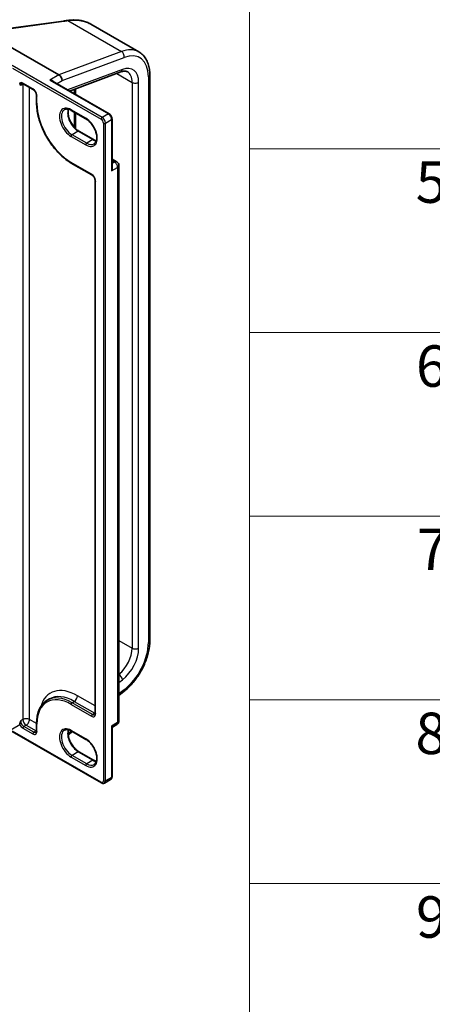
# Model space of a CAD drawing. Units: millimetres. Extents: x 7 to 8669, y 4 to 1409.
# Drawn here: x 100 to 110, y 100 to 124 of the extents above; entities that cross this region are included whole.
import ezdxf

# ---------------------------------------------------------------- set-up
doc = ezdxf.new("R2010")
doc.units = ezdxf.units.MM
doc.header["$LTSCALE"] = 0.5
for name, color, linetype, lineweight in [('Symbol (ISO)', 7, 'Continuous', 18), ('Visible (ISO)', 7, 'Continuous', 35), ('Visible Narrow (ISO)', 7, 'Continuous', 25)]:
    doc.layers.add(name, color=color, linetype=linetype, lineweight=lineweight)
doc.styles.add('Note Text (TK2)', font='MS PGothic.ttf')

# ---------------------------------------------------------------- blocks, each defined once
blk = doc.blocks.new('テーブル1')
at = {"layer": 'Symbol (ISO)'}
for p, q in [((211.354, 276.277), (211.354, 178.756)), ((211.354, 240.815), (405.5, 240.815)), ((211.354, 231.949), (405.5, 231.949)), ((211.354, 223.084), (405.5, 223.084)), ((211.354, 214.218), (405.5, 214.218)), ((211.354, 205.353), (405.5, 205.353))]:
    blk.add_line(p, q, dxfattribs=at)
at = {"layer": 'Symbol (ISO)', "color": 7, "char_height": 2, "attachment_point": 7, "style": 'Note Text (TK2)'}
for s, insert in [('5', (219.361, 237.581)), ('6', (219.374, 228.703)), ('7', (219.413, 219.85)), ('8', (219.349, 210.972)), ('9', (219.374, 202.107))]:
    blk.add_mtext(s, dxfattribs=dict(at, insert=insert))

msp = doc.modelspace()

# ---------------------------------------------------------------- linework, layer by layer
at = {"layer": 'Visible (ISO)'}
for p, q in [((99.92311, 123.31457), (101.19045, 123.49102)), ((101.84623, 123.41603), (103.00716, 122.74576)), ((99.15058, 123.30288), (101.07667, 122.19085)), ((101.3336, 121.79977), (102.57236, 122.26275)), ((103.26982, 108.5363), (103.26982, 122.19176)), ((100.13387, 121.99404), (100.13387, 121.99955)), ((100.21934, 121.976), (100.45504, 121.83992)), ((102.28757, 121.24899), (100.92463, 122.03588)), ((101.15524, 122.05477), (101.15524, 122.05337)), ((100.54051, 121.69188), (100.54051, 121.51497)), ((101.45607, 121.84554), (101.45607, 121.72906)), ((101.37821, 121.33415), (101.73176, 121.13002)), ((101.45607, 121.28919), (101.45607, 120.92008)), ((102.35923, 119.9445), (102.35923, 121.12487)), ((101.91437, 120.62982), (101.56082, 120.83394)), ((101.37821, 120.06404), (101.86925, 119.78053)), ((102.35923, 120.15699), (102.47296, 120.09133)), ((102.52573, 106.6003), (102.52573, 119.99992)), ((101.95472, 119.63249), (101.95472, 106.78628)), ((102.52573, 107.21588), (102.64278, 107.30729)), ((100.79765, 107.09719), (100.85265, 107.12895)), ((100.13387, 106.50583), (100.13387, 106.51133)), ((100.54051, 106.5368), (100.54051, 106.35989)), ((102.37102, 106.45003), (102.47296, 106.50889)), ((99.94998, 106.34592), (102.10495, 105.10174)), ((101.30195, 106.26016), (101.4049, 106.34056)), ((101.37821, 106.35597), (101.73176, 106.15185)), ((102.35923, 105.24855), (102.35923, 106.42892)), ((101.91437, 105.65164), (101.56082, 105.85577)), ((102.17718, 105.09789), (102.32646, 105.18407))]:
    msp.add_line(p, q, dxfattribs=at)
for centre, start, end in [((102.42018, 119.99992), 0, 60), ((102.42018, 106.6003), 300, 0)]:
    msp.add_arc(centre, 0.10556, start, end, dxfattribs=at)
for centre, major_axis, ratio, start_param, end_param in [((101.86676, 122.88775), (1.2656, -0.18436), 0.48156817, 2.11400873, 2.118022), ((101.07667, 122.10013), (-0.05556, 0.09623), 0.57735027, 3.92699082, 5.49778714), ((100.1103, 106.51943), (0.01667, -0.02887), 0.57735027, 0.09065989, 0.78539816)]:
    msp.add_ellipse(centre, major_axis=major_axis, ratio=ratio, start_param=start_param, end_param=end_param, dxfattribs=at)
for points, knots in [([(101.19045, 123.49102), (101.1967, 123.49189), (101.20295, 123.49276), (101.21544, 123.4945), (101.22168, 123.49537), (101.23417, 123.49712), (101.24041, 123.498), (101.25289, 123.49975), (101.25913, 123.50063), (101.2716, 123.50239), (101.27783, 123.50327), (101.28406, 123.50415)], [0, 0, 0, 0, 0.0191864547, 0.0191864547, 0.0383729093, 0.0383729093, 0.057559364, 0.057559364, 0.0767458187, 0.0767458187, 0.0959322734, 0.0959322734, 0.0959322734, 0.0959322734]), ([(101.28859, 123.50478), (101.32983, 123.51053), (101.37072, 123.51402), (101.45123, 123.51639), (101.49085, 123.51526), (101.56831, 123.50828), (101.60614, 123.50242), (101.67944, 123.48592), (101.71491, 123.47528), (101.78292, 123.44921), (101.81546, 123.43379), (101.84623, 123.41603)], [0, 0, 0, 0, 0.123074659, 0.123074659, 0.246149318, 0.246149318, 0.369223977, 0.369223977, 0.492298636, 0.492298636, 0.615373295, 0.615373295, 0.615373295, 0.615373295]), ([(103.26982, 122.19176), (103.26982, 122.23955), (103.26657, 122.28606), (103.25323, 122.37561), (103.24314, 122.41866), (103.21572, 122.50029), (103.19837, 122.53889), (103.15613, 122.61022), (103.13121, 122.64296), (103.07418, 122.70067), (103.04207, 122.72561), (103.00716, 122.74576)], [0, 0, 0, 0, 0.157079633, 0.157079633, 0.314159265, 0.314159265, 0.471238898, 0.471238898, 0.628318531, 0.628318531, 0.785398163, 0.785398163, 0.785398163, 0.785398163]), ([(102.57236, 122.26275), (102.58684, 122.26816), (102.6007, 122.27229), (102.6268, 122.27814), (102.63904, 122.27988), (102.66167, 122.28131), (102.67206, 122.28101), (102.69103, 122.2788), (102.69962, 122.2769), (102.7154, 122.27177), (102.7226, 122.26855), (102.72938, 122.26464)], [4.886921906, 4.886921906, 4.886921906, 4.886921906, 5.009094953, 5.009094953, 5.131268001, 5.131268001, 5.253441049, 5.253441049, 5.375614096, 5.375614096, 5.497787144, 5.497787144, 5.497787144, 5.497787144]), ([(100.18045, 121.98316), (100.18161, 121.98383), (100.18287, 121.98436), (100.18594, 121.98516), (100.18777, 121.98543), (100.19223, 121.98548), (100.19485, 121.98525), (100.20082, 121.98404), (100.20418, 121.98306), (100.21141, 121.98021), (100.2153, 121.97834), (100.21934, 121.976)], [3.926990817, 3.926990817, 3.926990817, 3.926990817, 4.08407045, 4.08407045, 4.241150082, 4.241150082, 4.398229715, 4.398229715, 4.555309348, 4.555309348, 4.71238898, 4.71238898, 4.71238898, 4.71238898]), ([(100.54051, 121.69188), (100.54051, 121.69996), (100.53953, 121.70914), (100.53535, 121.72888), (100.53207, 121.73947), (100.52332, 121.76088), (100.5178, 121.77168), (100.50511, 121.79212), (100.49792, 121.80174), (100.48286, 121.81863), (100.475, 121.82591), (100.46313, 121.83489), (100.45901, 121.83763), (100.45504, 121.83992)], [6.28318531, 6.28318531, 6.28318531, 6.28318531, 6.55543115, 6.55543115, 6.8365315, 6.8365315, 7.12437793, 7.12437793, 7.41390537, 7.41390537, 7.69959915, 7.69959915, 7.85398163, 7.85398163, 7.85398163, 7.85398163]), ([(100.54051, 121.51497), (100.54051, 121.41267), (100.55451, 121.303), (100.60875, 121.07894), (100.64899, 120.96458), (100.75178, 120.74187), (100.81431, 120.63355), (100.95579, 120.43318), (101.03471, 120.34115), (101.20163, 120.18215), (101.28961, 120.11519), (101.37821, 120.06404)], [3.14159265, 3.14159265, 3.14159265, 3.14159265, 3.45575192, 3.45575192, 3.76991118, 3.76991118, 4.08407045, 4.08407045, 4.39822972, 4.39822972, 4.71238898, 4.71238898, 4.71238898, 4.71238898]), ([(101.21432, 121.35368), (101.22203, 121.35813), (101.23034, 121.36155), (101.24839, 121.36627), (101.25814, 121.36757), (101.27909, 121.3678), (101.29029, 121.36672), (101.31387, 121.36196), (101.32625, 121.35827), (101.35177, 121.3482), (101.36491, 121.34182), (101.37821, 121.33415)], [3.926990817, 3.926990817, 3.926990817, 3.926990817, 4.08407045, 4.08407045, 4.241150082, 4.241150082, 4.398229715, 4.398229715, 4.555309348, 4.555309348, 4.71238898, 4.71238898, 4.71238898, 4.71238898]), ([(101.56082, 120.83394), (101.53505, 120.84882), (101.50872, 120.86861), (101.45783, 120.91645), (101.4333, 120.94455), (101.38876, 121.0063), (101.36881, 121.03998), (101.33573, 121.10926), (101.32263, 121.14485), (101.30459, 121.21392), (101.29961, 121.24739), (101.29783, 121.30846), (101.30098, 121.33607), (101.30781, 121.36059), (101.30815, 121.36176), (101.3085, 121.36293)], [1.57079633, 1.57079633, 1.57079633, 1.57079633, 1.87521985, 1.87521985, 2.18211129, 2.18211129, 2.49111152, 2.49111152, 2.8002451, 2.8002451, 3.10747452, 3.10747452, 3.41202337, 3.41202337, 3.42748672, 3.42748672, 3.42748672, 3.42748672]), ([(102.35923, 121.12487), (102.35923, 121.13454), (102.35793, 121.14427), (102.35327, 121.16351), (102.3499, 121.17303), (102.34141, 121.19142), (102.3363, 121.20029), (102.32462, 121.21683), (102.31805, 121.22451), (102.30372, 121.23817), (102.29594, 121.24416), (102.28757, 121.24899)], [0, 0, 0, 0, 0.31415927, 0.31415927, 0.62831853, 0.62831853, 0.9424778, 0.9424778, 1.25663706, 1.25663706, 1.57079633, 1.57079633, 1.57079633, 1.57079633]), ([(101.73176, 121.13002), (101.75753, 121.11515), (101.78386, 121.09535), (101.83474, 121.04751), (101.85928, 121.01941), (101.90381, 120.95766), (101.92377, 120.92398), (101.95684, 120.8547), (101.96995, 120.81911), (101.98799, 120.75005), (101.99297, 120.71658), (101.99474, 120.65551), (101.9916, 120.6279), (101.97848, 120.58082), (101.96846, 120.56158), (101.94811, 120.53749), (101.93905, 120.52991), (101.92898, 120.5241)], [4.71238898, 4.71238898, 4.71238898, 4.71238898, 5.0168125, 5.0168125, 5.32370395, 5.32370395, 5.63270417, 5.63270417, 5.94183775, 5.94183775, 6.24906717, 6.24906717, 6.55361602, 6.55361602, 6.86347251, 6.86347251, 7.06858347, 7.06858347, 7.06858347, 7.06858347]), ([(101.98408, 120.60104), (101.97424, 120.60338), (101.96403, 120.6066), (101.94081, 120.61577), (101.92767, 120.62214), (101.91437, 120.62982)], [1.284902258, 1.284902258, 1.284902258, 1.284902258, 1.413716694, 1.413716694, 1.570796327, 1.570796327, 1.570796327, 1.570796327]), ([(101.95472, 119.63249), (101.95472, 119.64058), (101.95375, 119.64975), (101.94956, 119.66949), (101.94628, 119.68009), (101.93753, 119.70149), (101.93202, 119.71229), (101.91932, 119.73273), (101.91214, 119.74236), (101.89708, 119.75924), (101.88921, 119.76652), (101.87734, 119.77551), (101.87322, 119.77824), (101.86925, 119.78053)], [0, 0, 0, 0, 0.27224584, 0.27224584, 0.55334619, 0.55334619, 0.84119263, 0.84119263, 1.13072006, 1.13072006, 1.41641384, 1.41641384, 1.57079633, 1.57079633, 1.57079633, 1.57079633]), ([(102.64278, 107.30729), (102.71363, 107.36262), (102.78173, 107.4276), (102.90852, 107.57221), (102.96719, 107.65183), (103.07131, 107.8202), (103.11675, 107.90893), (103.19122, 108.08954), (103.22025, 108.1814), (103.25954, 108.3623), (103.26982, 108.45135), (103.26982, 108.5363)], [4.88692191, 4.88692191, 4.88692191, 4.88692191, 5.16617459, 5.16617459, 5.44542727, 5.44542727, 5.72467995, 5.72467995, 6.00393263, 6.00393263, 6.28318531, 6.28318531, 6.28318531, 6.28318531]), ([(100.79765, 107.09719), (100.76463, 107.07813), (100.73423, 107.05456), (100.67964, 106.99932), (100.65546, 106.96766), (100.61384, 106.89737), (100.5964, 106.85874), (100.56846, 106.7756), (100.55797, 106.73109), (100.54399, 106.63726), (100.54051, 106.58795), (100.54051, 106.5368)], [2.35619449, 2.35619449, 2.35619449, 2.35619449, 2.513274123, 2.513274123, 2.670353756, 2.670353756, 2.827433388, 2.827433388, 2.984513021, 2.984513021, 3.141592654, 3.141592654, 3.141592654, 3.141592654]), ([(101.94147, 106.74903), (101.94264, 106.7497), (101.94372, 106.75052), (101.94596, 106.75278), (101.94711, 106.75423), (101.94938, 106.75807), (101.95049, 106.76045), (101.95243, 106.76623), (101.95326, 106.76962), (101.9544, 106.77732), (101.95472, 106.78162), (101.95472, 106.78628)], [5.497787144, 5.497787144, 5.497787144, 5.497787144, 5.654866776, 5.654866776, 5.811946409, 5.811946409, 5.969026042, 5.969026042, 6.126105675, 6.126105675, 6.283185307, 6.283185307, 6.283185307, 6.283185307]), ([(100.52726, 106.32263), (100.52842, 106.3233), (100.52951, 106.32413), (100.53174, 106.32639), (100.53289, 106.32784), (100.53516, 106.33167), (100.53628, 106.33406), (100.53822, 106.33984), (100.53904, 106.34323), (100.54019, 106.35092), (100.54051, 106.35523), (100.54051, 106.35989)], [5.497787144, 5.497787144, 5.497787144, 5.497787144, 5.654866776, 5.654866776, 5.811946409, 5.811946409, 5.969026042, 5.969026042, 6.126105675, 6.126105675, 6.283185307, 6.283185307, 6.283185307, 6.283185307]), ([(101.21432, 106.37551), (101.22203, 106.37996), (101.23034, 106.38337), (101.24839, 106.38809), (101.25814, 106.38939), (101.27909, 106.38963), (101.29029, 106.38855), (101.31387, 106.38378), (101.32625, 106.38009), (101.35177, 106.37002), (101.36491, 106.36365), (101.37821, 106.35597)], [3.926990817, 3.926990817, 3.926990817, 3.926990817, 4.08407045, 4.08407045, 4.241150082, 4.241150082, 4.398229715, 4.398229715, 4.555309348, 4.555309348, 4.71238898, 4.71238898, 4.71238898, 4.71238898]), ([(101.56082, 105.85577), (101.53505, 105.87064), (101.50872, 105.89044), (101.45783, 105.93828), (101.4333, 105.96638), (101.38876, 106.02813), (101.36881, 106.06181), (101.33573, 106.13108), (101.32263, 106.16668), (101.30459, 106.23574), (101.29961, 106.26921), (101.29783, 106.33028), (101.30098, 106.35789), (101.30781, 106.38241), (101.30815, 106.38359), (101.3085, 106.38475)], [1.57079633, 1.57079633, 1.57079633, 1.57079633, 1.87521985, 1.87521985, 2.18211129, 2.18211129, 2.49111152, 2.49111152, 2.8002451, 2.8002451, 3.10747452, 3.10747452, 3.41202337, 3.41202337, 3.42748672, 3.42748672, 3.42748672, 3.42748672]), ([(102.37102, 106.45003), (102.37022, 106.44957), (102.36921, 106.44891), (102.36698, 106.44704), (102.36576, 106.44582), (102.36345, 106.44287), (102.36238, 106.44113), (102.3607, 106.43746), (102.36009, 106.43554), (102.35936, 106.43198), (102.35923, 106.43033), (102.35923, 106.42892)], [0.0302386288, 0.0302386288, 0.0302386288, 0.0302386288, 0.0369580909, 0.0369580909, 0.043677553, 0.043677553, 0.0503970151, 0.0503970151, 0.0571164771, 0.0571164771, 0.0638359392, 0.0638359392, 0.0638359392, 0.0638359392]), ([(101.73176, 106.15185), (101.75753, 106.13697), (101.78386, 106.11718), (101.83474, 106.06933), (101.85928, 106.04123), (101.90381, 105.97948), (101.92377, 105.94581), (101.95684, 105.87653), (101.96995, 105.84094), (101.98799, 105.77187), (101.99297, 105.7384), (101.99474, 105.67733), (101.9916, 105.64972), (101.97848, 105.60264), (101.96846, 105.58341), (101.94811, 105.55932), (101.93905, 105.55173), (101.92898, 105.54592)], [4.71238898, 4.71238898, 4.71238898, 4.71238898, 5.0168125, 5.0168125, 5.32370395, 5.32370395, 5.63270417, 5.63270417, 5.94183775, 5.94183775, 6.24906717, 6.24906717, 6.55361602, 6.55361602, 6.86347251, 6.86347251, 7.06858347, 7.06858347, 7.06858347, 7.06858347]), ([(101.98408, 105.62286), (101.97424, 105.6252), (101.96403, 105.62843), (101.94081, 105.63759), (101.92767, 105.64397), (101.91437, 105.65164)], [1.284902258, 1.284902258, 1.284902258, 1.284902258, 1.413716694, 1.413716694, 1.570796327, 1.570796327, 1.570796327, 1.570796327]), ([(102.17718, 105.09789), (102.17252, 105.0952), (102.1675, 105.09316), (102.15727, 105.09049), (102.15206, 105.08984), (102.14185, 105.08973), (102.13685, 105.09025), (102.12717, 105.09221), (102.1225, 105.09364), (102.11349, 105.09719), (102.10914, 105.09932), (102.10495, 105.10174)], [0.785398163, 0.785398163, 0.785398163, 0.785398163, 0.942477796, 0.942477796, 1.099557429, 1.099557429, 1.256637061, 1.256637061, 1.413716694, 1.413716694, 1.570796327, 1.570796327, 1.570796327, 1.570796327]), ([(102.32646, 105.18407), (102.33111, 105.18676), (102.33538, 105.19009), (102.34282, 105.19762), (102.34598, 105.2018), (102.35119, 105.21059), (102.35323, 105.21518), (102.35637, 105.22454), (102.35748, 105.2293), (102.3589, 105.23888), (102.35923, 105.24371), (102.35923, 105.24855)], [5.497787144, 5.497787144, 5.497787144, 5.497787144, 5.654866776, 5.654866776, 5.811946409, 5.811946409, 5.969026042, 5.969026042, 6.126105675, 6.126105675, 6.283185307, 6.283185307, 6.283185307, 6.283185307])]:
    msp.add_open_spline(points, degree=3, knots=knots, dxfattribs=at)
for points in [[(100.15744, 121.93229), (100.14673, 121.94868), (100.13387, 121.96832), (100.13387, 121.99404)], [(100.13387, 106.51133), (100.13387, 106.53706), (100.14673, 106.57156), (100.15744, 106.6003)]]:
    msp.add_open_spline(points, degree=3, dxfattribs=at)
at = {"layer": 'Visible Narrow (ISO)'}
for p, q in [((99.93179, 123.31072), (101.19914, 123.48717)), ((101.29728, 123.50094), (102.58804, 122.75571)), ((102.58804, 122.75571), (101.07667, 122.19085)), ((102.12162, 121.16116), (99.94998, 122.41496)), ((101.15524, 122.05337), (102.65296, 122.61313)), ((99.95709, 122.35642), (102.09805, 121.12033)), ((101.07667, 122.19085), (100.85669, 122.06384)), ((102.61203, 122.32147), (101.28745, 121.82641)), ((102.47211, 122.22528), (102.84444, 122.01032)), ((100.21243, 121.96405), (100.15744, 121.93229)), ((100.44814, 121.85518), (100.21243, 121.99126)), ((100.21243, 121.96405), (100.21243, 106.63205)), ((100.85669, 122.06384), (102.2709, 121.24734)), ((101.02358, 121.97875), (101.15524, 122.05477)), ((102.84444, 122.01032), (102.84444, 108.35486)), ((103.00158, 108.35486), (103.00158, 122.01032)), ((103.23728, 122.1464), (103.23728, 108.49094)), ((100.36957, 106.63205), (100.36957, 121.88927)), ((100.55027, 121.50136), (100.55027, 121.67827)), ((101.48861, 121.71027), (101.48861, 121.85771)), ((101.72486, 121.14528), (101.3713, 121.34941)), ((101.48861, 120.88759), (101.48861, 121.2704)), ((102.2709, 121.24734), (102.12162, 121.16116)), ((102.15305, 121.02507), (102.15305, 105.14875)), ((102.20019, 121.02507), (102.34947, 121.11126)), ((102.20019, 105.14875), (102.20019, 121.02507)), ((102.34947, 121.11126), (102.34947, 119.87291)), ((101.54415, 120.83229), (101.39487, 120.74611)), ((101.74843, 120.54198), (101.39487, 120.74611)), ((101.54415, 120.83229), (101.8977, 120.62817)), ((101.3713, 120.70528), (101.72486, 120.50116)), ((101.8977, 120.62817), (101.74843, 120.54198)), ((101.86235, 119.79579), (101.3713, 120.0793)), ((102.35923, 120.12129), (102.42018, 120.0861)), ((102.42018, 120.0861), (102.35923, 120.05092)), ((102.34947, 119.87291), (102.49482, 119.95683)), ((102.49482, 119.95683), (102.49482, 106.55721)), ((101.96449, 106.77267), (101.96449, 119.61889)), ((102.52573, 108.53887), (102.84444, 108.35486)), ((102.52573, 107.5265), (102.61203, 107.5939)), ((101.95472, 106.95975), (101.52844, 107.20587)), ((102.65296, 107.3495), (102.52573, 107.25014)), ((101.3713, 106.99721), (101.86235, 106.7137)), ((101.39487, 107.03803), (101.44987, 107.06979)), ((101.88592, 106.75453), (101.39487, 107.03803)), ((101.44987, 107.06979), (101.94092, 106.78628)), ((101.94092, 106.78628), (101.88592, 106.75453)), ((100.13387, 106.50583), (98.66466, 105.65758)), ((100.21243, 106.63205), (100.15744, 106.6003)), ((100.291, 106.49597), (100.236, 106.46422)), ((100.47171, 106.32814), (100.236, 106.46422)), ((100.291, 106.49597), (100.5267, 106.35989)), ((100.54051, 106.53336), (100.36957, 106.63205)), ((100.55027, 106.34628), (100.55027, 106.52319)), ((102.49482, 106.55721), (102.34947, 106.47329)), ((102.34947, 106.47329), (102.34947, 105.23494)), ((102.09805, 105.117), (99.95709, 106.35308)), ((100.21243, 106.42339), (100.44814, 106.28731)), ((100.5267, 106.35989), (100.47171, 106.32814)), ((101.37968, 106.35512), (101.29903, 106.29213)), ((101.72486, 106.16711), (101.3713, 106.37123)), ((101.54415, 105.85411), (101.39487, 105.76793)), ((101.74843, 105.5638), (101.39487, 105.76793)), ((101.54415, 105.85411), (101.8977, 105.64999)), ((101.3713, 105.7271), (101.72486, 105.52298)), ((101.8977, 105.64999), (101.74843, 105.5638)), ((102.34947, 105.23494), (102.20019, 105.14875))]:
    msp.add_line(p, q, dxfattribs=at)
for centre, major_axis, ratio, start_param, end_param in [((101.19505, 123.458), (-0.0046, 0.03301), 0.45947912, 5.72779025, 6.28318531), ((101.28874, 123.47114), (-0.00468, 0.033), 0.46253858, 5.72667739, 6.28318531), ((101.29318, 123.47177), (-0.0046, 0.03301), 0.45945085, 5.72780046, 6.28318531), ((102.4516, 121.78351), (0.55556, 0.96225), 0.57735027, 0, 0.61086524), ((102.57439, 122.65849), (0.0389, -0.10408), 0.66883484, 0.88928771, 2.46008404), ((102.53017, 121.73815), (0.5, 0.86603), 0.57735027, 5.49778714, 6.89405055), ((102.53017, 121.73815), (0.33333, 0.57735), 0.57735027, 5.49778714, 6.89405055), ((102.53346, 122.36683), (0.0389, -0.10408), 0.66883484, 0, 0.88928771), ((102.4516, 121.78351), (0.27778, 0.48113), 0.57735027, 5.49778714, 6.28318531), ((103.15871, 122.19176), (0.11111, 0), 0.57735027, 5.49778714, 6.28318531), ((100.21243, 121.87332), (-0.07222, 0.12509), 0.57735027, 5.49778714, 6.37542356), ((100.236, 121.88693), (-0.05556, 0.09623), 0.57735027, 0, 0.78539816), ((100.236, 122.00487), (-0.01667, -0.02887), 0.57735027, 5.49778714, 6.28318531), ((100.291, 121.91869), (0.05556, -0.09623), 0.57735027, 3.75311732, 3.92699082), ((100.291, 121.91869), (-0.11111, 0), 0.57735027, 5.32113386, 5.49778714), ((100.98989, 122.01415), (-0.03074, -0.01289), 0.17562334, 5.33907711, 5.38703961), ((100.90383, 122.00033), (-0.05556, 0.09623), 0.57735027, 4.47884148, 4.49560112), ((102.92301, 122.05568), (-0.11111, 0), 0.57735027, 0.78539816, 2.35619449), ((100.44814, 121.73724), (-0.07222, 0.12509), 0.57735027, 3.92699082, 5.49778714), ((100.47171, 121.86879), (-0.01667, -0.02887), 0.57735027, 5.49778714, 6.28318531), ((100.57384, 121.69188), (-0.03333, 0), 0.57735027, 0, 0.78539816), ((100.57384, 121.51497), (-0.03333, 0), 0.57735027, 0, 0.78539816), ((101.3713, 121.02734), (-0.58056, 1.00555), 0.57735027, 0.78539816, 2.35619449), ((101.3713, 121.02734), (-0.19722, 0.3416), 0.57735027, 5.49778714, 8.6393798), ((101.39487, 121.04095), (-0.18056, 0.31273), 0.57735027, 0, 2.35619449), ((101.54415, 121.12714), (0.18056, -0.31273), 0.57735027, 3.58855191, 5.49778714), ((101.39487, 121.36301), (-0.01667, -0.02887), 0.57735027, 5.49778714, 6.28318531), ((102.2709, 121.22013), (0.01667, 0.02887), 0.57735027, 0, 0.78539816), ((102.2709, 121.15662), (0.05556, -0.09623), 0.57735027, 0.78539816, 2.35619449), ((101.72486, 120.82322), (0.19722, -0.3416), 0.57735027, 5.49778714, 8.6393798), ((101.74843, 121.15889), (-0.01667, -0.02887), 0.57735027, 5.49778714, 6.28318531), ((102.12162, 121.13394), (0.01667, 0.02887), 0.57735027, 0.78539816, 2.35619449), ((102.09805, 121.05683), (0.03889, -0.06736), 0.57735027, 0.78539816, 2.35619449), ((102.12162, 121.07044), (-0.05556, 0.09623), 0.57735027, 3.92699082, 5.49778714), ((102.17662, 121.03868), (0.03333, 0), 0.57735027, 3.92699082, 5.49778714), ((102.3259, 121.12487), (0.03333, 0), 0.57735027, 5.49778714, 6.28318531), ((101.39487, 120.71889), (0.01667, 0.02887), 0.57735027, 0.78539816, 2.35619449), ((101.54415, 120.80507), (0.01667, 0.02887), 0.57735027, 0, 0.78539816), ((101.74843, 120.51476), (-0.01667, -0.02887), 0.57735027, 3.92699082, 5.49778714), ((101.74843, 120.83683), (0.18056, -0.31273), 0.57735027, 5.49778714, 6.28318531), ((101.8977, 120.60095), (0.01667, 0.02887), 0.57735027, 0, 0.78539816), ((101.8977, 120.92301), (0.18056, -0.31273), 0.57735027, 5.49778714, 5.83622605), ((101.39487, 120.09291), (-0.01667, -0.02887), 0.57735027, 5.49778714, 6.28318531), ((102.42018, 119.99992), (0.05278, 0.09141), 0.57735027, 0, 0.78539816), ((102.42018, 119.99992), (0.05278, -0.09141), 0.57735027, 0.78539816, 2.35619449), ((101.86235, 119.67786), (-0.07222, 0.12509), 0.57735027, 3.92699082, 5.49778714), ((101.88592, 119.8094), (-0.01667, -0.02887), 0.57735027, 5.49778714, 6.28318531), ((102.32197, 119.94322), (-0.05278, 0.09141), 0.57735027, 4.95093619, 4.97508264), ((102.37304, 120.0106), (-0.02627, -0.02052), 0.19293098, 0.87470811, 0.9417115), ((102.42018, 119.99992), (0.10556, 0), 0.57735027, 5.49778714, 6.28318531), ((101.98806, 119.63249), (-0.03333, 0), 0.57735027, 0, 0.78539816), ((102.53017, 108.0827), (-0.5, -0.86603), 0.57735027, 0.95993109, 2.35619449), ((103.15871, 108.5363), (0.11111, 0), 0.57735027, 5.49778714, 6.28318531), ((102.4516, 108.12806), (-0.27778, -0.48113), 0.57735027, 0.97523695, 2.35619449), ((102.53017, 108.0827), (0.33333, 0.57735), 0.57735027, 4.10152374, 5.49778714), ((102.92301, 108.40022), (-0.11111, 0), 0.57735027, 0.78539816, 2.35619449), ((102.53346, 107.63926), (-0.06839, 0.08757), 0.4683232, 3.85371057, 5.34966119), ((101.52844, 106.13989), (-0.65278, 1.13064), 0.57735027, 5.49778714, 6.7957291), ((101.3713, 106.04917), (-0.58056, 1.00555), 0.57735027, 5.49778714, 7.06858347), ((101.39487, 106.06278), (-0.59722, 1.03442), 0.57735027, 5.49778714, 6.28318531), ((101.44987, 106.09453), (-0.59722, 1.03442), 0.57735027, 5.49778714, 6.28318531), ((101.44987, 107.16051), (0.05556, 0.09623), 0.57735027, 3.92699082, 5.49778714), ((102.57439, 107.39486), (0.06839, -0.08757), 0.4683232, 0, 0.71211791), ((101.39487, 107.01082), (-0.01667, -0.02887), 0.57735027, 3.92699082, 5.49778714), ((101.86235, 106.83164), (0.07222, -0.12509), 0.57735027, 5.49778714, 7.06858347), ((101.88592, 106.72731), (-0.01667, -0.02887), 0.57735027, 3.92699082, 5.49778714), ((101.88592, 106.84525), (0.05556, -0.09623), 0.57735027, 5.49778714, 6.28318531), ((101.94092, 106.877), (0.05556, 0.09623), 0.57735027, 3.92699082, 4.1036441), ((101.94092, 106.877), (0.05556, -0.09623), 0.57735027, 5.49778714, 5.67166064), ((101.98806, 106.78628), (-0.03333, 0), 0.57735027, 0, 0.78539816), ((100.21243, 106.54133), (0.07222, -0.12509), 0.57735027, 4.62015072, 5.49778714), ((100.236, 106.55494), (-0.05556, 0.09623), 0.57735027, 0.78539816, 2.35619449), ((100.291, 106.58669), (0.11111, 0), 0.57735027, 0.78539816, 2.35619449), ((100.291, 106.58669), (0.05556, -0.09623), 0.57735027, 3.92699082, 5.49778714), ((100.236, 106.437), (-0.01667, -0.02887), 0.57735027, 3.92699082, 5.49778714), ((100.291, 106.58669), (-0.05556, -0.09623), 0.57735027, 0.78539816, 2.35619449), ((100.57384, 106.5368), (-0.03333, 0), 0.57735027, 0, 0.78539816), ((102.42018, 106.6003), (0.05278, -0.09141), 0.57735027, 0, 0.78539816), ((102.42018, 106.6003), (0.10556, 0), 0.57735027, 5.49778714, 6.28318531), ((100.44814, 106.40525), (0.07222, -0.12509), 0.57735027, 5.49778714, 7.06858347), ((100.47171, 106.30092), (-0.01667, -0.02887), 0.57735027, 3.92699082, 5.49778714), ((100.47171, 106.41886), (0.05556, -0.09623), 0.57735027, 5.49778714, 6.28318531), ((100.5267, 106.45061), (0.05556, 0.09623), 0.57735027, 3.92699082, 4.1036441), ((100.5267, 106.45061), (0.05556, -0.09623), 0.57735027, 5.49778714, 5.67166064), ((100.57384, 106.35989), (-0.03333, 0), 0.57735027, 0, 0.78539816), ((101.3713, 106.04917), (-0.19722, 0.3416), 0.57735027, 5.49778714, 8.6393798), ((101.39487, 106.06278), (-0.18056, 0.31273), 0.57735027, 0, 2.35619449), ((101.54415, 106.14896), (0.18056, -0.31273), 0.57735027, 3.58855191, 5.49778714), ((101.39487, 106.38484), (-0.01667, -0.02887), 0.57735027, 5.49778714, 6.28318531), ((101.74843, 106.18071), (-0.01667, -0.02887), 0.57735027, 5.49778714, 6.28318531), ((101.72486, 105.84504), (0.19722, -0.3416), 0.57735027, 5.49778714, 8.6393798), ((101.39487, 105.74071), (-0.01667, -0.02887), 0.57735027, 3.92699082, 5.49778714), ((101.54415, 105.8269), (0.01667, 0.02887), 0.57735027, 0, 0.78539816), ((101.74843, 105.53659), (-0.01667, -0.02887), 0.57735027, 3.92699082, 5.49778714), ((101.74843, 105.85865), (0.18056, -0.31273), 0.57735027, 5.49778714, 6.28318531), ((101.8977, 105.62277), (0.01667, 0.02887), 0.57735027, 0, 0.78539816), ((101.8977, 105.94484), (0.18056, -0.31273), 0.57735027, 5.49778714, 5.83622605), ((102.09805, 105.18051), (0.03889, -0.06736), 0.57735027, 5.49778714, 7.06858347), ((102.12162, 105.13061), (-0.01667, -0.02887), 0.57735027, 5.49778714, 6.28318531), ((102.17662, 105.16236), (0.03333, 0), 0.57735027, 3.92699082, 5.49778714), ((102.12162, 105.19411), (0.05556, -0.09623), 0.57735027, 0, 0.78539816), ((102.2709, 105.2803), (0.05556, -0.09623), 0.57735027, 0, 0.78539816), ((102.3259, 105.24855), (0.03333, 0), 0.57735027, 5.49778714, 6.28318531)]:
    msp.add_ellipse(centre, major_axis=major_axis, ratio=ratio, start_param=start_param, end_param=end_param, dxfattribs=at)
for points, knots in [([(101.19914, 123.48717), (101.21475, 123.48934), (101.23035, 123.49152), (101.26158, 123.4959), (101.27721, 123.4981), (101.29283, 123.50031)], [0, 0, 0, 0, 0.0478927448, 0.0478927448, 0.0959322734, 0.0959322734, 0.0959322734, 0.0959322734]), ([(101.29283, 123.50031), (101.29357, 123.50042), (101.29431, 123.50052), (101.29579, 123.50073), (101.29653, 123.50083), (101.29728, 123.50094)], [0.00000000036, 0.00000000036, 0.00000000036, 0.00000000036, 0.00227727414, 0.00227727414, 0.00455454792, 0.00455454792, 0.00455454792, 0.00455454792]), ([(101.29728, 123.50094), (101.3773, 123.5125), (101.45569, 123.51544), (101.64727, 123.50006), (101.75508, 123.46858), (101.84623, 123.41601)], [0, 0, 0, 0, 0.240017273, 0.240017273, 0.615373295, 0.615373295, 0.615373295, 0.615373295]), ([(100.97003, 122.01096), (100.96822, 122.01529), (100.96577, 122.01935), (100.95995, 122.02687), (100.95653, 122.03035), (100.94679, 122.03859), (100.94001, 122.04285), (100.92354, 122.05106), (100.9135, 122.05462), (100.88824, 122.06118), (100.87238, 122.06328), (100.85669, 122.06384)], [0, 0, 0, 0, 0.016720671, 0.016720671, 0.033705168, 0.033705168, 0.060669302, 0.060669302, 0.094929791, 0.094929791, 0.144948058, 0.144948058, 0.144948058, 0.144948058]), ([(100.85669, 122.06384), (100.8712, 122.05971), (100.88586, 122.05454), (100.90835, 122.04463), (100.91671, 122.04046), (100.92463, 122.03588)], [-0.1449480577, -0.1449480577, -0.1449480577, -0.1449480577, -0.0949297913, -0.0949297913, -0.0647039612, -0.0647039612, -0.0647039612, -0.0647039612]), ([(102.34947, 119.87291), (102.35234, 119.8782), (102.35501, 119.88362), (102.36323, 119.90211), (102.36774, 119.91558), (102.37241, 119.93959), (102.37333, 119.95005), (102.37206, 119.96793), (102.37053, 119.97547), (102.36592, 119.98671), (102.36363, 119.99078), (102.36078, 119.99443)], [-0.000554605, -0.000554605, -0.000554605, -0.000554605, 0.018680988, 0.018680988, 0.064028446, 0.064028446, 0.098911107, 0.098911107, 0.125743923, 0.125743923, 0.142514432, 0.142514432, 0.142514432, 0.142514432]), ([(102.35923, 119.94451), (102.35923, 119.9401), (102.35909, 119.93565), (102.35804, 119.91739), (102.3561, 119.90354), (102.35221, 119.88422), (102.3509, 119.87852), (102.34947, 119.87291)], [-0.0786784932, -0.0786784932, -0.0786784932, -0.0786784932, -0.0640284464, -0.0640284464, -0.0186809879, -0.0186809879, 0.0005546047, 0.0005546047, 0.0005546047, 0.0005546047]), ([(102.37102, 106.45003), (102.37182, 106.4505), (102.37233, 106.45101), (102.37333, 106.45306), (102.37241, 106.45491), (102.36852, 106.45918), (102.36571, 106.46154), (102.35864, 106.46691), (102.35432, 106.46994), (102.34947, 106.47329)], [0.030238629, 0.030238629, 0.030238629, 0.030238629, 0.043603326, 0.043603326, 0.078485986, 0.078485986, 0.110503294, 0.110503294, 0.143069037, 0.143069037, 0.143069037, 0.143069037]), ([(102.34947, 106.47329), (102.3519, 106.4666), (102.35396, 106.46009), (102.35713, 106.44774), (102.35827, 106.44187), (102.35909, 106.43377), (102.35923, 106.4313), (102.35923, 106.42891)], [-0.1430690372, -0.1430690372, -0.1430690372, -0.1430690372, -0.1105032943, -0.1105032943, -0.078485986, -0.078485986, -0.0638359392, -0.0638359392, -0.0638359392, -0.0638359392])]:
    msp.add_open_spline(points, degree=3, knots=knots, dxfattribs=at)

# ---------------------------------------------------------------- block references
at = {"xscale": 0.5, "yscale": 0.5, "zscale": 0.5}
msp.add_blockref('テーブル1', (0, 0), dxfattribs=at)

doc.saveas('drawing.dxf')
